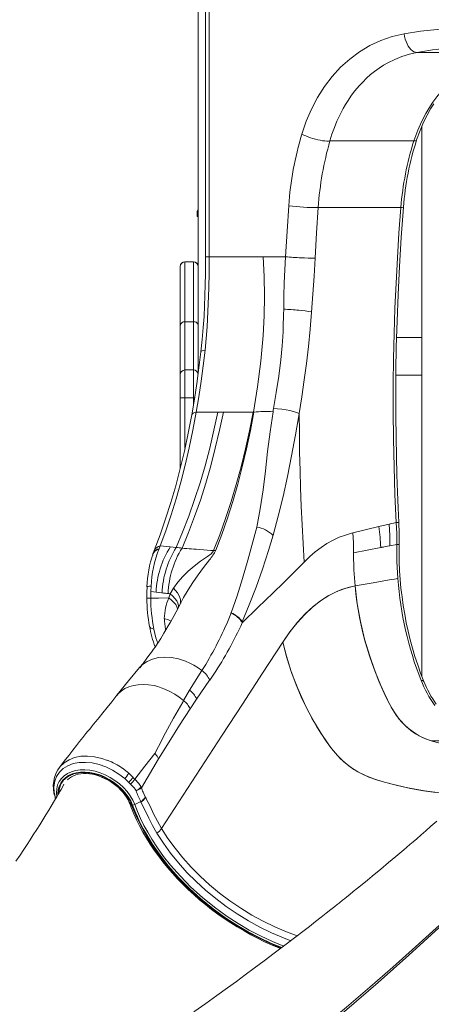
# Model space of a CAD drawing. Units: millimetres. Extents: x -6633 to 14937, y -4429 to 4046.
# Drawn here: x -618 to -182, y 2052 to 3095 of the extents above; entities that cross this region are included whole.
import ezdxf

# ---------------------------------------------------------------- set-up
doc = ezdxf.new("R2010")
doc.units = ezdxf.units.MM

msp = doc.modelspace()

# ---------------------------------------------------------------- linework, layer by layer
at = {"color": 7, "linetype": 'Continuous', "lineweight": 15}
for p, q in [((-429.1, 3693.2), (-429.1, 2720.6)), ((-421.5, 3176.3), (-421.5, 2843.8)), ((-417.6, 2843.8), (-417.6, 3176.3)), ((-98.9, 3060.3), (-197.6, 3060.3)), ((-192.4, 2982), (-192.4, 2399.5)), ((-289.7, 2966.6), (-200.8, 2966.6)), ((-430.1, 2891.3), (-430.1, 2886.3)), ((-302.1, 2896), (-214.6, 2896)), ((-430.1, 2886.3), (-429.1, 2886.3)), ((-434.1, 2838.5), (-443.1, 2838.5)), ((-443.1, 2838.3), (-443.1, 2775)), ((-443.1, 2838.3), (-434.1, 2838.3)), ((-434.1, 2775), (-434.1, 2838.3)), ((-421.5, 2843.8), (-417.6, 2843.8)), ((-417.6, 2843.8), (-393.4, 2843.8)), ((-360.2, 2843.8), (-336.7, 2843.8)), ((-448.1, 2833.3), (-448.1, 2833.5)), ((-448.1, 2770.5), (-448.1, 2833.3)), ((-448.1, 2718.8), (-448.1, 2770.5)), ((-443.1, 2775), (-434.1, 2775)), ((-192.4, 2758.3), (-219.1, 2758.3)), ((-434.1, 2723.8), (-443.1, 2723.8)), ((-448.1, 2694.2), (-448.1, 2718.8)), ((-219.8, 2718.3), (-192.4, 2718.3)), ((-448.1, 2619.5), (-448.1, 2694.2)), ((-443.1, 2694.2), (-434.1, 2694.2)), ((-370.2, 2679.2), (-370.6, 2679.2)), ((-322.2, 2677.7), (-322.2, 2677.5)), ((-265.3, 2551.2), (-237.8, 2557.8)), ((-237.8, 2557.8), (-226.8, 2560.5)), ((-226.8, 2560.5), (-219.5, 2562.3)), ((-266.7, 2550.8), (-265.3, 2551.2)), ((-470.4, 2534.3), (-469.3, 2537.3)), ((-469.4, 2537.3), (-458.7, 2536.3)), ((-264.7, 2530.2), (-235.8, 2535.7)), ((-218.9, 2538.9), (-226.3, 2537.5)), ((-476.8, 2529.7), (-477, 2529.1)), ((-475.6, 2532.6), (-476.8, 2529.6)), ((-479.2, 2488.9), (-479, 2494.7)), ((-479.3, 2488.9), (-473.7, 2488.3)), ((-455.4, 2492.6), (-458.9, 2486.7)), ((-455.4, 2492.7), (-455.4, 2492.6)), ((-455.4, 2492.7), (-455.3, 2492.7)), ((-448.6, 2475), (-447.8, 2476.8)), ((-446, 2479.8), (-447.1, 2477.7)), ((-394.4, 2466.1), (-394.2, 2466.4)), ((-394.1, 2466.4), (-394.1, 2465.9)), ((-385, 2459.4), (-385.1, 2460.2)), ((-462.8, 2449), (-463.8, 2449.2)), ((-335.1, 2418), (-335.1, 2418.6)), ((-438.2, 2384.4), (-425.2, 2405.3)), ((-430.8, 2375.1), (-417, 2395.1)), ((-444.6, 2373.5), (-438.2, 2384.4)), ((-455.2, 2354.8), (-445.5, 2371.9)), ((-445.5, 2371.9), (-444.6, 2373.5)), ((-437.6, 2364.8), (-430.8, 2375.1)), ((-463.7, 2339.2), (-455.2, 2354.8)), ((-471.2, 2324.9), (-463.7, 2339.2)), ((-143.4, 2330.9), (-182.4, 2330.9)), ((-475, 2317.4), (-471.2, 2324.9)), ((-489.1, 2281.1), (-471, 2311.6)), ((-509.4, 2301.8), (-504.3, 2298)), ((-504.3, 2298), (-502.4, 2296.4)), ((-502.4, 2296.4), (-501.9, 2295.9)), ((-501.9, 2295.9), (-499.6, 2293.7)), ((-500.8, 2284.9), (-502.6, 2286.8)), ((-499.6, 2293.7), (-498.2, 2292.2)), ((-498.2, 2292.2), (-497.5, 2291.4)), ((-497.5, 2291.4), (-496.3, 2290.1)), ((-494.9, 2277.7), (-495, 2278)), ((-489.1, 2281.1), (-489.4, 2281.7)), ((-580.7, 2271.5), (-580.7, 2271.2)), ((-496.3, 2263.3), (-490, 2266.4))]:
    msp.add_line(p, q, dxfattribs=at)
at = {"color": 8, "linetype": 'Continuous', "lineweight": 15}
for p, q in [((-429.1, 2891.3), (-430.1, 2891.3)), ((-443.1, 2838.5), (-443.1, 2838.3)), ((-434.1, 2838.3), (-434.1, 2838.5)), ((-443.1, 2775), (-443.1, 2723.8)), ((-434.1, 2723.8), (-434.1, 2775)), ((-443.1, 2723.8), (-443.1, 2694.2)), ((-434.1, 2694.2), (-434.1, 2723.8)), ((-443.1, 2694.2), (-443.1, 2640.8)), ((-434.1, 2687.5), (-434.1, 2694.2)), ((-277.9, 2490.6), (-277.9, 2490.8)), ((-382.8, 2456.6), (-382.8, 2457.5)), ((-463.8, 2449.2), (-463.5, 2447.9)), ((-247.8, 2421.1), (-247.6, 2421)), ((-279.5, 2313), (-279.5, 2313.1)), ((-257, 2296.3), (-256.8, 2296.3)), ((-580, 2269.6), (-580.2, 2270))]:
    msp.add_line(p, q, dxfattribs=at)
at = {"color": 7, "linetype": 'Continuous', "lineweight": 15, "flags": 128}
for points in [[(-319.4, 2973.8), (-314.7, 2987.4), (-309.2, 3000.4), (-302.7, 3012.7), (-295.4, 3024.2), (-287.3, 3034.8), (-278.3, 3044.6), (-268.7, 3053.3), (-258.3, 3061), (-247.3, 3067.6), (-235.7, 3073), (-223.6, 3077.2), (-211.1, 3080.1)], [(-211.1, 3080.1), (-193.7, 3082.8), (-176.1, 3084.7), (-158, 3085.9), (-139.7, 3086.3), (-121.2, 3085.9), (-102.5, 3084.7), (-83.6, 3082.8), (-64.5, 3080.1)], [(-211.1, 3080.1), (-210.6, 3077.3), (-209.9, 3074.5), (-209, 3071.9), (-207.9, 3069.4), (-206.7, 3067.1), (-205.4, 3065.1), (-203.9, 3063.4), (-202.3, 3062.1), (-200.8, 3061.1), (-199.2, 3060.5), (-197.6, 3060.3)], [(-289.7, 2966.6), (-287.5, 2973.6), (-284.9, 2980.7), (-282.2, 2987.5), (-279.2, 2994), (-275.6, 3000.8), (-273.1, 3005.2), (-270.4, 3009.5), (-267.4, 3013.9), (-264.6, 3017.8), (-261.5, 3021.7), (-258, 3025.7), (-255, 3029), (-250.8, 3033.1), (-246.7, 3036.8), (-242.4, 3040.2), (-237.7, 3043.7), (-233.1, 3046.7), (-228.5, 3049.3), (-221, 3053), (-213.5, 3056.1), (-205.6, 3058.5), (-197.6, 3060.3)], [(-98.9, 3060.3), (-110.6, 3057.8), (-121.9, 3054.1), (-132.8, 3049.4), (-140.6, 3045.2), (-148.2, 3040.3), (-155.2, 3035.1), (-162.1, 3029.1), (-167, 3024.2), (-172, 3018.8), (-176.5, 3013.3), (-180.8, 3007.5), (-185.1, 3000.8), (-188.1, 2995.7), (-190.7, 2990.9), (-193.9, 2984.3), (-196.6, 2978), (-198.8, 2972.4), (-200.8, 2966.6)], [(-197.9, 2967.6), (-194.3, 2977.6), (-190.5, 2986.4), (-186.7, 2994), (-183.1, 3000.5), (-179.6, 3005.9)], [(-289.7, 2966.6), (-291.2, 2966.4), (-293.1, 2966.4), (-295.2, 2966.6), (-297.5, 2966.8), (-299.9, 2967.2), (-302.5, 2967.8), (-305.1, 2968.4), (-307.7, 2969.1), (-310.3, 2970), (-312.8, 2970.9), (-315.2, 2971.8), (-317.4, 2972.8), (-319.4, 2973.8)], [(-336.7, 2843.8), (-335.1, 2870.9), (-333.3, 2897.9)], [(-305.4, 2842.4), (-303.9, 2869), (-302.1, 2896)], [(-214.6, 2896), (-216.6, 2868.9), (-218.2, 2842.7), (-219.7, 2815.8), (-220.8, 2789.3), (-221.7, 2762.5), (-222.3, 2735.9), (-222.6, 2709.2), (-222.6, 2679.9), (-222.4, 2650.5), (-221.7, 2621.2), (-220.8, 2592), (-219.5, 2562.3)], [(-216.8, 2562.1), (-217.5, 2577.6), (-218.2, 2594.5), (-218.8, 2612.6), (-219.3, 2632), (-219.7, 2652.7), (-219.9, 2674.7), (-220, 2698), (-219.8, 2722.5), (-219.4, 2748.3), (-218.6, 2775.4), (-217.6, 2803.8), (-216.1, 2833.4), (-214.2, 2864.2), (-211.9, 2896.3)], [(-421.3, 2843.8), (-421.4, 2835.2), (-421.5, 2825.4), (-421.7, 2814.5), (-422, 2802.4), (-422.4, 2791.8), (-422.9, 2780.6), (-423.7, 2768.7), (-424.9, 2756.2), (-426.3, 2743)], [(-421.9, 2744.9), (-419.7, 2769.4), (-418.4, 2794), (-417.9, 2810.5), (-417.6, 2827.1), (-417.6, 2843.8)], [(-393.4, 2843.8), (-377.1, 2843.8), (-360.2, 2843.8)], [(-370.6, 2679.2), (-366.3, 2705.9), (-362.9, 2733), (-360.5, 2760.4), (-359.4, 2781.1), (-359, 2801.9), (-359.2, 2822.9), (-360.2, 2843.8)], [(-338.6, 2788.2), (-338.4, 2802.1), (-338, 2816), (-337.4, 2829.9), (-336.7, 2843.8)], [(-305.4, 2842.4), (-306.5, 2823.3), (-307.8, 2804.3), (-309.1, 2785.2)], [(-349.4, 2683.1), (-346.6, 2700.1), (-343.9, 2717.3), (-341.7, 2734.7), (-340.3, 2749.5), (-339.3, 2764.3), (-339.1, 2769), (-339, 2773.7), (-338.8, 2778.4), (-338.8, 2783.1), (-338.6, 2787.8)], [(-338.6, 2788.2), (-338.6, 2788), (-338.6, 2787.8)], [(-309.1, 2785.2), (-310.7, 2766.9), (-312.5, 2748.8), (-314.5, 2730.7), (-316.8, 2713.2), (-319.4, 2695.3), (-322.2, 2677.7)], [(-431.2, 2679.2), (-428.5, 2695.4), (-426.1, 2711.8), (-423.9, 2728.3), (-421.9, 2744.9)], [(-426.3, 2743), (-426.2, 2743.3), (-425.7, 2743.8), (-424.8, 2744.2), (-423.5, 2744.6), (-421.9, 2744.9)], [(-426.3, 2743), (-428.3, 2726.1), (-430.6, 2709.4), (-433.2, 2692.8), (-436, 2676.3)], [(-349.9, 2679.6), (-349.6, 2681.3), (-349.4, 2683.1)], [(-322.2, 2677.7), (-324.9, 2678.8), (-328.2, 2679.8), (-332, 2680.8), (-336.1, 2681.6), (-340.6, 2682.3), (-345.1, 2682.8), (-349.4, 2683.1)], [(-436, 2676.3), (-439.7, 2657), (-443.7, 2637.9), (-448.1, 2619.3), (-452.9, 2601.1), (-458.1, 2583.2), (-463.6, 2565.9), (-469.4, 2549), (-475.6, 2532.6)], [(-469.3, 2537.3), (-463.4, 2553.5), (-457.8, 2570.2), (-452.5, 2587.4), (-447.5, 2605), (-442.9, 2623), (-438.6, 2641.3), (-434.7, 2660.1), (-431.2, 2679.2)], [(-452.5, 2535.6), (-445.6, 2552.1), (-439.1, 2569), (-432.9, 2586.4), (-427.2, 2604.2), (-421.8, 2622.4), (-416.9, 2641), (-412.4, 2659.9), (-408.4, 2679.2)], [(-446.2, 2535.1), (-439.3, 2551.6), (-432.9, 2568.6), (-426.8, 2586), (-421.1, 2603.9), (-415.8, 2622.2), (-411, 2640.9), (-406.5, 2659.9), (-402.5, 2679.2)], [(-431.2, 2679.2), (-419.9, 2679.2), (-408.4, 2679.2)], [(-412.9, 2532.4), (-406.3, 2549.2), (-400.1, 2566.5), (-394.2, 2584.3), (-388.8, 2602.5), (-383.7, 2621.1), (-379.1, 2640.1), (-374.8, 2659.5), (-371, 2679.2)], [(-370.2, 2679.2), (-373.9, 2659.6), (-378, 2640.2), (-382.5, 2621.3), (-387.3, 2602.7), (-392.5, 2584.5), (-398.1, 2566.8), (-404.1, 2549.6), (-410.4, 2532.9)], [(-408.4, 2679.2), (-405.4, 2679.2), (-402.5, 2679.2)], [(-402.5, 2679.2), (-387, 2679.2), (-371, 2679.2)], [(-370.6, 2679.2), (-370.6, 2679.2), (-371, 2679.2)], [(-349.9, 2679.6), (-353, 2658.4), (-355.7, 2637.4), (-358, 2616.9), (-360.5, 2596.7), (-363.5, 2576.8), (-367.1, 2557.4)], [(-349.9, 2548.6), (-344.3, 2568.8), (-339.2, 2589.6), (-334.5, 2611), (-330.2, 2632.8), (-326.1, 2655), (-322.2, 2677.5)], [(-322.2, 2677.6), (-322, 2656.8), (-321.7, 2636.8), (-321.2, 2617.4), (-320.7, 2598.8), (-320, 2579.4), (-319.1, 2559.8), (-318.1, 2540), (-317, 2520.1)], [(-371.1, 2541.7), (-369.1, 2549.5), (-367.1, 2557.4)], [(-226.3, 2537.5), (-226.4, 2548.4), (-226.8, 2560.5)], [(-219.5, 2562.3), (-219, 2550.6), (-218.9, 2538.9)], [(-216.3, 2538.9), (-216.4, 2550.5), (-216.8, 2562.1)], [(-349.9, 2548.6), (-352.2, 2540.5), (-354.6, 2532.6)], [(-317, 2520.1), (-310.9, 2526), (-305.2, 2531), (-299.1, 2535.7), (-292.8, 2539.9), (-286.4, 2543.5), (-279.9, 2546.5), (-273.3, 2548.9), (-266.7, 2550.8)], [(-265.3, 2551.2), (-264.8, 2540.7), (-264.7, 2530.2)], [(-458.7, 2536.3), (-455.6, 2535.9), (-452.5, 2535.6)], [(-394.2, 2466.4), (-388, 2484.4), (-382.1, 2502.9), (-376.5, 2522.1), (-371.1, 2541.7)], [(-235.8, 2535.7), (-235.8, 2535.7), (-235.8, 2535.7), (-235.8, 2535.7), (-235.8, 2535.7), (-235.8, 2535.7), (-235.8, 2535.7), (-235.8, 2535.7), (-235.8, 2535.7), (-235.8, 2535.7), (-235.8, 2535.7), (-235.8, 2535.7), (-235.8, 2535.7), (-235.8, 2535.7), (-235.8, 2535.7), (-235.8, 2535.7), (-235.8, 2535.7), (-235.8, 2535.7), (-235.8, 2535.7), (-235.8, 2535.7), (-235.8, 2535.7), (-235.8, 2535.7), (-235.8, 2535.7), (-235.8, 2535.7), (-235.8, 2535.7), (-235.7, 2535.7), (-235.7, 2535.7), (-235.6, 2535.7), (-235.5, 2535.8), (-235.3, 2535.8), (-234.9, 2535.9), (-234.3, 2536), (-233.1, 2536.2), (-231.1, 2536.6), (-226.3, 2537.5)], [(-218.9, 2538.8), (-218.8, 2520.8), (-217.8, 2502.8)], [(-477, 2528.8), (-477, 2529.1), (-476.3, 2530.5), (-475.4, 2531.8), (-474, 2532.8), (-472.4, 2533.7), (-470.4, 2534.3)], [(-470.6, 2533.8), (-472.8, 2533.1), (-474.6, 2532.2), (-475.9, 2530.9), (-476.8, 2529.5), (-477, 2529.1)], [(-477, 2529), (-477, 2529), (-477, 2528.8)], [(-470.4, 2534.3), (-470.5, 2534.1), (-470.6, 2533.8)], [(-470.6, 2533.8), (-470.5, 2534.1), (-470.4, 2534.3)], [(-455.3, 2492.7), (-450.7, 2498.9), (-445.5, 2504.9), (-439.6, 2510.6), (-433.3, 2516), (-426.5, 2521.2), (-419.4, 2526.3)], [(-446.2, 2535.1), (-443.6, 2534.8), (-441.2, 2534.6), (-438.7, 2534.4), (-436.3, 2534.2), (-433.8, 2534), (-431.3, 2533.8), (-415.9, 2532.6)], [(-419.4, 2526.3), (-415.5, 2529.1), (-413.9, 2530.7), (-413.2, 2531.5), (-412.9, 2532.4)], [(-415.9, 2532.6), (-414.4, 2532.5), (-412.9, 2532.4)], [(-412.9, 2532.4), (-411.6, 2532.6), (-410.4, 2532.9)], [(-354.6, 2532.6), (-361.1, 2512.7), (-367.8, 2493.5), (-375, 2474.9), (-382.5, 2457)], [(-264.7, 2529.5), (-264.7, 2529.8), (-264.7, 2530.2)], [(-263, 2494.9), (-264.3, 2512.1), (-264.7, 2529.5)], [(-317, 2520.1), (-328, 2509.2), (-338.9, 2498.4), (-349.6, 2487.8), (-365.9, 2472), (-382.4, 2456)], [(-483.3, 2494), (-483.4, 2488), (-483.4, 2481.9)], [(-339.5, 2435.5), (-331.9, 2446.5), (-324, 2456.4), (-315.7, 2465.3), (-307.3, 2473.1), (-298.6, 2479.8), (-291.6, 2484.3), (-284.6, 2488), (-277.4, 2491), (-270.3, 2493.3), (-263, 2494.9)], [(-263, 2494.9), (-272.5, 2492.6), (-281.8, 2489.3), (-290.8, 2484.7), (-299.6, 2479.1), (-308.2, 2472.5), (-316.3, 2464.8), (-324.3, 2456), (-332.1, 2446.3), (-339.5, 2435.5)], [(-225, 2501.6), (-244, 2498.2), (-263, 2494.9)], [(-123.2, 2319), (-140.4, 2321.4), (-157.7, 2324.7), (-174.8, 2328.8), (-181.5, 2330.6), (-188.5, 2333), (-195.3, 2336.2), (-201.7, 2340.2), (-208.2, 2345.4), (-214.2, 2351.4), (-219.5, 2358.1), (-224.1, 2365.5), (-228.2, 2373.3), (-232.1, 2381.2), (-237.8, 2394), (-242.9, 2407), (-247.5, 2420.4), (-252.9, 2438.5), (-257.3, 2457.1), (-260.7, 2475.9), (-263, 2494.9)], [(-217.8, 2502.8), (-221.4, 2502.2), (-225, 2501.6)], [(-479.3, 2481.9), (-479.3, 2485.8), (-479.2, 2488.9)], [(-479.3, 2488.9), (-467.9, 2487.7), (-458.9, 2486.7)], [(-479.3, 2481.9), (-479.3, 2485.8), (-479.3, 2488.9)], [(-473.7, 2488.3), (-470.6, 2488), (-467.4, 2487.6)], [(-467.4, 2487.6), (-465.7, 2487.4), (-463.7, 2487.2), (-462.2, 2487.1), (-460.9, 2486.9)], [(-460.9, 2486.9), (-459.9, 2486.8), (-458.9, 2486.7)], [(-455.3, 2492.7), (-455.3, 2492.7), (-455.4, 2492.7)], [(-455.4, 2492.6), (-455.4, 2492.7), (-455.4, 2492.7)], [(-455.4, 2492.7), (-455.4, 2492.7), (-455.4, 2492.6)], [(-446.1, 2479.9), (-446.7, 2478.5), (-452.5, 2467.4), (-458.4, 2456.7), (-460.8, 2452.5), (-463.2, 2448.4), (-465.4, 2444.8), (-467.2, 2441.7), (-468.8, 2439.2), (-470.1, 2437.2), (-470.6, 2436.4), (-471.3, 2435.3), (-472.2, 2434), (-473.3, 2432.3), (-474.7, 2430.2), (-476.3, 2427.9), (-478.6, 2424.7), (-481.2, 2421.1), (-484.1, 2417.2), (-487.5, 2412.9), (-491.2, 2408.4)], [(-460.2, 2482.3), (-471, 2482), (-479.3, 2481.9)], [(-460.2, 2482.3), (-471, 2482), (-479.3, 2481.9)], [(-447.9, 2476.7), (-447.5, 2477.2), (-447.2, 2477.7)], [(-394.6, 2465.3), (-394.4, 2465.9), (-394.4, 2466.1)], [(-394.1, 2465.9), (-394.2, 2466.3), (-394.2, 2466.5)], [(-465, 2460.6), (-465, 2460.6), (-465, 2460.6)], [(-382.5, 2457), (-382.4, 2456.4), (-382.4, 2456)], [(-476, 2449.2), (-477.7, 2449.7), (-479.1, 2450.2), (-480, 2450.9), (-480.6, 2451.8), (-480.6, 2452.1)], [(-467.9, 2237.8), (-403.7, 2336.7), (-382.3, 2369.6), (-360.9, 2402.6), (-339.5, 2435.5)], [(-177.7, 2276.1), (-190.6, 2277.9), (-204.2, 2280.3), (-218.2, 2283.4), (-231.8, 2287), (-240.4, 2289.6), (-248.6, 2292.4), (-256.6, 2296), (-264.3, 2300.5), (-271.5, 2305.7), (-278.3, 2311.7), (-284.1, 2317.9), (-289.4, 2324.6), (-294.4, 2331.7), (-299.2, 2338.9), (-303.8, 2346.3), (-311.8, 2360.5), (-319, 2375.1), (-325.4, 2390.1), (-330.9, 2405.2), (-335.6, 2420.4), (-339.5, 2435.5)], [(-339.5, 2435.5), (-335.2, 2418.8), (-329.9, 2402.3), (-323.7, 2386.1), (-316.7, 2370.3), (-308.8, 2354.9), (-304, 2346.6), (-298.9, 2338.4), (-293.5, 2330.4), (-287.9, 2322.6), (-281.8, 2315.3), (-275.1, 2308.7), (-267.8, 2302.9), (-260.1, 2297.9), (-252.1, 2293.9), (-243.2, 2290.5), (-234.2, 2287.7), (-225.2, 2285.1), (-207.3, 2280.9), (-189.4, 2277.7), (-173.3, 2275.6), (-157.3, 2274.3), (-145.3, 2274)], [(-425.2, 2405.4), (-429.3, 2408.3), (-433.6, 2410.9), (-438, 2413.2), (-442.6, 2415.2), (-450, 2417.7), (-457.3, 2419.1), (-464.4, 2419.5), (-471.2, 2419), (-477.5, 2417.4), (-483.3, 2414.9), (-488.3, 2411.3), (-491, 2408.3)], [(-425.2, 2405.4), (-423.2, 2408.5), (-421.2, 2411.8)], [(-491.1, 2408.4), (-502.8, 2394.4), (-515.2, 2379.1)], [(-412.5, 2401.5), (-414.7, 2398.3), (-416.9, 2395.2)], [(-190.3, 2393.7), (-191.3, 2394.6), (-193.2, 2394.9)], [(-515.2, 2379.1), (-520.6, 2372.3), (-525.6, 2366.1), (-530, 2360.6), (-534, 2355.6), (-537.5, 2351.3), (-539.9, 2348.3), (-542, 2345.7), (-543.9, 2343.3), (-545.9, 2340.9), (-547.9, 2338.4), (-551.2, 2334.3), (-554.6, 2330.1), (-558, 2325.7), (-561.8, 2320.8), (-566.2, 2315.3), (-571, 2309.1), (-576, 2302.6)], [(-471, 2311.6), (-460, 2329.6), (-448.9, 2347.3), (-437.6, 2364.8)], [(-224.7, 2366.6), (-220.3, 2359.3), (-217.9, 2355.8), (-216.6, 2354.2), (-215.9, 2353.4), (-215.6, 2353), (-215.4, 2352.8), (-215.3, 2352.7), (-215.3, 2352.6), (-215.3, 2352.6), (-215.2, 2352.6), (-215.2, 2352.6), (-215.2, 2352.6), (-215.2, 2352.6), (-215.2, 2352.6), (-215.2, 2352.6), (-215.2, 2352.6), (-215.2, 2352.6), (-215.2, 2352.6), (-215.2, 2352.6), (-215.2, 2352.6), (-215.2, 2352.6)], [(-215.2, 2352.6), (-209.9, 2346.9), (-204, 2341.9)], [(-496.2, 2290.3), (-485.7, 2303.9), (-475, 2317.4)], [(-475, 2317.4), (-472.7, 2314.6), (-471, 2311.6)], [(-580.2, 2270), (-581.6, 2276.3), (-581.9, 2282.2), (-581, 2287.9), (-579, 2293), (-576, 2297.6), (-572, 2301.4), (-567.1, 2304.4), (-561.5, 2306.6), (-555.2, 2307.8), (-548.5, 2308), (-541.4, 2307.3), (-534.1, 2305.7), (-526.8, 2303.1), (-519.7, 2299.7), (-513, 2295.6), (-506.7, 2290.7)], [(-575.7, 2302.8), (-575.2, 2303.6), (-571, 2307.6), (-565.8, 2310.8), (-559.9, 2313.1), (-553.3, 2314.4), (-546.2, 2314.6), (-538.8, 2313.9), (-531.1, 2312.2), (-525, 2310.1)], [(-567.6, 2289.3), (-567.2, 2289.8), (-565.4, 2291.3), (-563.4, 2292.7), (-561.1, 2293.8), (-558.7, 2294.7), (-556.1, 2295.4), (-553.3, 2295.9), (-550.4, 2296.1), (-547.4, 2296.1), (-544.3, 2295.8), (-541.1, 2295.3), (-537.9, 2294.6), (-534.6, 2293.6), (-531.4, 2292.4), (-528.2, 2291), (-525.1, 2289.4), (-522, 2287.6), (-519.1, 2285.6), (-516.3, 2283.5), (-513.6, 2281.2), (-511.2, 2278.8), (-508.9, 2276.3), (-506.8, 2273.6), (-505, 2271), (-503.4, 2268.3), (-502.1, 2265.6), (-501.3, 2263.5)], [(-499.6, 2262.7), (-501, 2266.1), (-501.9, 2267.7), (-502.3, 2268.6), (-502.6, 2269), (-502.7, 2269.2), (-502.7, 2269.3), (-502.8, 2269.3), (-502.8, 2269.3), (-502.8, 2269.4), (-502.8, 2269.4), (-502.8, 2269.4), (-502.8, 2269.4), (-502.8, 2269.4), (-502.8, 2269.4), (-502.8, 2269.4), (-502.8, 2269.4), (-502.8, 2269.4), (-502.8, 2269.4), (-502.8, 2269.4), (-502.8, 2269.4), (-502.8, 2269.4), (-503.1, 2269.9), (-503.8, 2271), (-504.4, 2271.9), (-504.9, 2272.7), (-506.1, 2274.3), (-506.8, 2275.1), (-507.1, 2275.5), (-507.2, 2275.7), (-507.3, 2275.8), (-507.4, 2275.9), (-507.4, 2275.9), (-507.4, 2275.9), (-507.4, 2275.9), (-507.4, 2275.9), (-507.4, 2275.9), (-507.4, 2275.9), (-507.4, 2275.9), (-507.4, 2275.9), (-507.4, 2275.9), (-507.4, 2275.9), (-507.4, 2275.9), (-507.4, 2275.9), (-511.1, 2280), (-515.3, 2283.8), (-519.8, 2287.1), (-523.4, 2289.4), (-525.2, 2290.4), (-526.2, 2290.9), (-526.6, 2291.2), (-526.9, 2291.3), (-527, 2291.3), (-527, 2291.4), (-527.1, 2291.4), (-527.1, 2291.4), (-527.1, 2291.4), (-527.1, 2291.4), (-527.1, 2291.4), (-527.1, 2291.4), (-527.1, 2291.4), (-527.1, 2291.4), (-527.1, 2291.4), (-527.1, 2291.4), (-527.1, 2291.4), (-527.1, 2291.4), (-527.1, 2291.4), (-527.2, 2291.4), (-527.6, 2291.7), (-529, 2292.3), (-530.1, 2292.8), (-531, 2293.2), (-532.9, 2293.9), (-533.9, 2294.3), (-534.4, 2294.5), (-534.7, 2294.6), (-534.8, 2294.6), (-534.9, 2294.6), (-534.9, 2294.6), (-534.9, 2294.6), (-534.9, 2294.6), (-534.9, 2294.6), (-534.9, 2294.6), (-534.9, 2294.6), (-534.9, 2294.6), (-534.9, 2294.6), (-534.9, 2294.6), (-534.9, 2294.6), (-534.9, 2294.6), (-534.9, 2294.6), (-534.9, 2294.6), (-535, 2294.7), (-535.5, 2294.8), (-537.6, 2295.5), (-539.4, 2295.9), (-541.1, 2296.3), (-542.8, 2296.6), (-544.4, 2296.9), (-545.9, 2297), (-547.2, 2297.2), (-548.9, 2297.3), (-550.4, 2297.3)], [(-502.6, 2286.8), (-504.6, 2288.8), (-506.7, 2290.7)], [(-496.3, 2290.1), (-495.6, 2289.4), (-494.9, 2288.6)], [(-571.2, 2284.7), (-572.5, 2282.3), (-574.3, 2279.3), (-575.5, 2277.1), (-576.3, 2275.8), (-577, 2274.6), (-577.7, 2273.4), (-578.5, 2272.1), (-581.3, 2267.4), (-584.7, 2261.7), (-587.4, 2257.2), (-590.4, 2252.4), (-593.5, 2247.2), (-596.9, 2241.9), (-600, 2236.9), (-603.7, 2231.2), (-607.1, 2225.9), (-610.3, 2220.9), (-613.8, 2215.5), (-617.7, 2209.7), (-622, 2203.3)], [(-500.8, 2284.9), (-500, 2284.1), (-499.3, 2283.3)], [(-493.8, 2274.9), (-494.3, 2276.3), (-494.9, 2277.7)], [(-492.7, 2272.2), (-493.3, 2273.5), (-493.8, 2274.9)], [(-489.1, 2281.1), (-488.7, 2279.9), (-488.3, 2278.7)], [(-488.3, 2278.7), (-487.9, 2277.5), (-487.4, 2276.3)], [(-487.4, 2276.3), (-486.3, 2273.8), (-485.1, 2271.3)], [(-580.2, 2270), (-580.7, 2271), (-580.7, 2271.5)], [(-580.6, 2270.9), (-580.5, 2270.4), (-579.9, 2269.4)], [(-579.9, 2269.4), (-579.9, 2269.4), (-580.2, 2270)], [(-490, 2266.4), (-491.4, 2269.2), (-492.7, 2272.2)], [(-489.8, 2265.8), (-489.9, 2266.1), (-490, 2266.4)], [(-489.8, 2265.8), (-489.7, 2265.6), (-489.5, 2265.4)], [(-489.5, 2265.4), (-489.3, 2264.9), (-489, 2264.4)], [(-489, 2264.4), (-485.1, 2256.8), (-481.4, 2248.8), (-477.4, 2240.9), (-472.9, 2233)], [(-484.9, 2270.9), (-485, 2271.1), (-485.1, 2271.3)], [(-484.6, 2270.4), (-484.7, 2270.7), (-484.9, 2270.9)], [(-484.1, 2269.4), (-484.3, 2269.9), (-484.6, 2270.4)], [(-484.1, 2269.4), (-480, 2261.5), (-476.3, 2253.4), (-472.3, 2245.6), (-467.9, 2237.8)], [(-501.3, 2263.5), (-500, 2260.1), (-497.3, 2253.6), (-494.3, 2247.1), (-491.1, 2240.6), (-487.6, 2234.1), (-483.8, 2227.7), (-479.8, 2221.3), (-475.6, 2215), (-471.1, 2208.8), (-466.4, 2202.6), (-461.5, 2196.5), (-456.3, 2190.6), (-451, 2184.7), (-445.4, 2178.9), (-439.6, 2173.3), (-433.7, 2167.8), (-427.6, 2162.4), (-421.3, 2157.2), (-414.9, 2152.1), (-408.3, 2147.2), (-401.5, 2142.4), (-394.7, 2137.9), (-387.7, 2133.5), (-380.6, 2129.3), (-373.4, 2125.3), (-366.2, 2121.5), (-358.8, 2117.8), (-351.4, 2114.5), (-343.9, 2111.3), (-342.1, 2110.6)], [(-498, 1872.3), (-474.9, 1889.1), (-452, 1905.9), (-415.1, 1933.7), (-379, 1961.6), (-343.6, 1989.6), (-307.4, 2019.1), (-272.1, 2048.6), (-247.3, 2069.8), (-223, 2091), (-199.2, 2112.3), (-169.9, 2139.1), (-141.3, 2165.9), (-113.6, 2192.7), (-86.7, 2219.6), (-60.6, 2246.3)], [(-60.7, 2244.1), (-86.8, 2217.3), (-113.7, 2190.4), (-143.5, 2161.5), (-174.3, 2132.6), (-206, 2103.7), (-238.5, 2074.8), (-271.9, 2046), (-306.2, 2017.2), (-341.4, 1988.5), (-377.3, 1959.9), (-414.1, 1931.4), (-451.6, 1903.1), (-474.2, 1886.3), (-497, 1869.7)], [(-176.6, 2245.7), (-182.7, 2240.3), (-188.2, 2235.5), (-193.2, 2231.1), (-197.8, 2227.1), (-201.5, 2223.9), (-205, 2220.9), (-208.3, 2218.1), (-211.6, 2215.2), (-215.5, 2211.9), (-220, 2208.1), (-227.5, 2201.7), (-235.8, 2194.8), (-244.8, 2187.4), (-250, 2183.1), (-255.4, 2178.7), (-260.5, 2174.6), (-264.9, 2171), (-268.7, 2167.9), (-271.9, 2165.3), (-274.4, 2163.3), (-276.2, 2161.8), (-277.5, 2160.8), (-278.4, 2160.1), (-279.9, 2158.9), (-282, 2157.3), (-284.4, 2155.3), (-288.7, 2151.9), (-293.5, 2148.1), (-298.8, 2143.9), (-304.8, 2139.3), (-311.3, 2134.2), (-318.3, 2128.7), (-325.7, 2123), (-337.4, 2114.1), (-348.6, 2105.6), (-359.4, 2097.5), (-369.7, 2089.9), (-379.4, 2082.7), (-388.7, 2075.9), (-398.2, 2069), (-409.3, 2061), (-421.1, 2052.5), (-433.6, 2043.6)]]:
    msp.add_lwpolyline(points, dxfattribs=at)
at = {"color": 8, "linetype": 'Continuous', "lineweight": 15, "flags": 128}
for points in [[(-433, 2694.2), (-433.1, 2694.2), (-434.1, 2694.2)], [(-431.2, 2679.2), (-432.9, 2678.7), (-434.3, 2678.2), (-435.3, 2677.5), (-435.9, 2676.7), (-435.9, 2676.3)], [(-417.2, 2522.5), (-423.4, 2514.5), (-429.2, 2506.6), (-434.8, 2498.7), (-439.8, 2490.8), (-444.5, 2482.8), (-446, 2479.8)], [(-483.3, 2494), (-483.3, 2494.1), (-482.8, 2494.3), (-481.9, 2494.5), (-480.6, 2494.6), (-479, 2494.7)], [(-449.9, 2472.3), (-450, 2474.3), (-450.7, 2476.6), (-451.9, 2479), (-453.7, 2481.5), (-456, 2484.1), (-458.9, 2486.7)], [(-447.9, 2476.8), (-447.7, 2478.5), (-447.9, 2480.5), (-448.5, 2482.8), (-449.6, 2485.2), (-451.1, 2487.6), (-453.1, 2490.2), (-455.3, 2492.7)], [(-483.3, 2481.9), (-483.3, 2481.9), (-482.9, 2481.9), (-482.1, 2481.9), (-480.9, 2481.9), (-479.3, 2481.9)], [(-450.9, 2470.4), (-450.9, 2470.8), (-451.6, 2472.9), (-452.9, 2475.2), (-454.8, 2477.5), (-457.3, 2479.9), (-460.2, 2482.3)], [(-457.9, 2457.5), (-460.7, 2459), (-465, 2460.6)], [(-472, 2434.2), (-473.8, 2440.1), (-476, 2449.1)], [(-515.2, 2379), (-513.9, 2380.6), (-510.6, 2383.6), (-506.8, 2386.1), (-502.5, 2388.1), (-497.7, 2389.5), (-492.6, 2390.3), (-487.2, 2390.6), (-481.6, 2390.2), (-475.9, 2389.3), (-472, 2388.3), (-468.2, 2387.1), (-464.4, 2385.6), (-459.1, 2383.1), (-454, 2380.3), (-449.1, 2377), (-444.6, 2373.5)], [(-578.9, 2271.4), (-579.2, 2275.6), (-578.9, 2279.9), (-577.9, 2284), (-576.2, 2287.6), (-573.8, 2291), (-570.9, 2293.8), (-567.4, 2296.2), (-563.4, 2298), (-558.9, 2299.3), (-554.1, 2300), (-549, 2300.1), (-543.7, 2299.6), (-538.3, 2298.5), (-532.9, 2296.8), (-527.5, 2294.6), (-522.2, 2291.9), (-517.2, 2288.7), (-512.5, 2285.1), (-508.2, 2281.2), (-504.4, 2277), (-501.1, 2272.5), (-498.4, 2267.9), (-496.3, 2263.3)], [(-498.5, 2262.7), (-500.5, 2267.1), (-503.1, 2271.5), (-506.3, 2275.7), (-510, 2279.7), (-514.1, 2283.5), (-518.6, 2286.9), (-523.3, 2289.9), (-528.3, 2292.5), (-533.4, 2294.6), (-538.6, 2296.2), (-543.8, 2297.2), (-548.8, 2297.7), (-553.7, 2297.6), (-558.2, 2296.9), (-562.5, 2295.7), (-566.3, 2294), (-569.6, 2291.7), (-572.4, 2289), (-574.7, 2285.9), (-576.3, 2282.4), (-577.3, 2278.5), (-577.6, 2274.5), (-577.5, 2273.7)], [(-550.4, 2297.3), (-553.6, 2297.1), (-555.1, 2297), (-555.9, 2296.9), (-556.3, 2296.8), (-556.5, 2296.8), (-556.6, 2296.8), (-556.6, 2296.8), (-556.7, 2296.8), (-556.7, 2296.8), (-556.7, 2296.8), (-556.7, 2296.8), (-556.7, 2296.8), (-556.7, 2296.8), (-556.7, 2296.8), (-556.7, 2296.8), (-556.7, 2296.8), (-556.7, 2296.8), (-556.7, 2296.8), (-556.7, 2296.8), (-556.7, 2296.8), (-556.7, 2296.7), (-557.1, 2296.7), (-558.3, 2296.4), (-559.1, 2296.2), (-559.8, 2296.1), (-561.3, 2295.6), (-562, 2295.4), (-562.3, 2295.2), (-562.5, 2295.2), (-562.6, 2295.1), (-562.6, 2295.1), (-562.7, 2295.1), (-562.7, 2295.1), (-562.7, 2295.1), (-562.7, 2295.1), (-562.7, 2295.1), (-562.7, 2295.1), (-562.7, 2295.1), (-562.7, 2295.1), (-562.7, 2295.1), (-562.7, 2295.1), (-562.7, 2295.1), (-562.7, 2295.1), (-562.7, 2295.1), (-563.5, 2294.7), (-564.8, 2294.1), (-565.8, 2293.6), (-566.7, 2293), (-567.7, 2292.4), (-568.3, 2291.9), (-569.1, 2291.3), (-569.7, 2290.8), (-570.2, 2290.3), (-570.8, 2289.8), (-571.3, 2289.3), (-571.7, 2288.7), (-572.2, 2288.2), (-572.2, 2288.1), (-572.4, 2287.9), (-573.8, 2285.8), (-574.8, 2283.9), (-575.6, 2281.8), (-576.1, 2280), (-576.5, 2277.6), (-576.6, 2276.1), (-576.6, 2275.3)], [(-341.3, 2111.1), (-356.4, 2117.6), (-371.3, 2125.1), (-386, 2133.4), (-400.2, 2142.5), (-413.8, 2152.3), (-426.8, 2162.9), (-439.1, 2174), (-450.7, 2185.7), (-461.3, 2197.8), (-471.1, 2210.3), (-479.8, 2223.2), (-487.5, 2236.2), (-494.2, 2249.5), (-499.6, 2262.7)], [(-340.6, 2111.7), (-351.4, 2116.1), (-363.9, 2121.9), (-376.2, 2128.3), (-388.1, 2135.3), (-399.8, 2142.9), (-413.4, 2152.7), (-426.3, 2163.2), (-438.4, 2174.2), (-449.9, 2185.8), (-460.5, 2197.9), (-469.5, 2209.6), (-477.7, 2221.5), (-485, 2233.6), (-487.3, 2237.7), (-489.4, 2241.8), (-491.5, 2246), (-493.4, 2250.2), (-495.2, 2254.3), (-496.9, 2258.5), (-498.5, 2262.7)], [(-496.3, 2263.3), (-493.4, 2255.9), (-490.1, 2248.5), (-486.5, 2241.2), (-482.6, 2233.9), (-478.3, 2226.7), (-472.3, 2217.4), (-465.7, 2208.2), (-458.6, 2199.2), (-448, 2187.2), (-436.8, 2175.7), (-424.7, 2164.8), (-412, 2154.5), (-398.5, 2144.7), (-386.9, 2137.2), (-375.1, 2130.3), (-363, 2124), (-350.6, 2118.2), (-338.5, 2113.3)], [(-324.4, 2124.1), (-335.6, 2128.2), (-348, 2133.6), (-360.2, 2139.6), (-372.2, 2146.1), (-384, 2153.4), (-395.5, 2161.1), (-406.5, 2169.4), (-417, 2178.1), (-427, 2187.2), (-436.5, 2196.8), (-445.4, 2206.7), (-453.6, 2216.9), (-461.1, 2227.2), (-467.9, 2237.8)], [(-472.9, 2233), (-466, 2222.2), (-458.4, 2211.7), (-450.1, 2201.4), (-441, 2191.4), (-431.4, 2181.7), (-421.3, 2172.4), (-410.6, 2163.6), (-399.5, 2155.2), (-387.9, 2147.3), (-376, 2140), (-363.8, 2133.4), (-351.4, 2127.3), (-338.8, 2121.9), (-331, 2119)]]:
    msp.add_lwpolyline(points, dxfattribs=at)
at = {"color": 8, "linetype": 'Continuous', "lineweight": 15}
for centre, radius, start, end in [((-134.5, 2722), 344.2, 89.4007, 100.5695), ((-499.8, 2264.4), 1.67, 210.6425, 276.7072)]:
    msp.add_arc(centre, radius, start, end, dxfattribs=at)
at = {"color": 7, "linetype": 'Continuous', "lineweight": 15}
for centre, radius, start, end in [((20.6, 2872.4), 354.8, 163.3911, 175.8737), ((37.6, 2872.5), 340.5, 163.9679, 176.049), ((95.8, 2871.9), 311.3, 162.2955, 175.5621), ((99.6, 2872.2), 312.4, 162.2179, 175.5692), ((-200.3, 2969.6), 3.07, 260.7426, 321.4363), ((-425.1, 2891.3), 5, 143.1301, 180), ((-304.5, 3108.4), 212.5, 262.2168, 270.6434), ((-213.9, 2901.5), 5.5, 262.8594, 291.4315), ((-443.1, 2833.5), 5, 90, 180), ((-443.1, 2833.3), 4.99, 89.8835, 179.8825), ((-434.1, 2833.5), 5, 0, 90), ((-434.1, 2833.3), 4.99, 0.1189, 90.1152), ((-306.8, 3151.1), 308.7, 264.4326, 267.5351), ((-309.1, 3045.4), 203, 266.9029, 271.0272), ((-348.1, 2535), 253.4, 84.2274, 87.8459), ((-336.1, 2636.5), 151.2, 79.7402, 84.8846), ((-443.4, 2770.3), 4.75, 86.9599, 177.9366), ((-433.8, 2770.3), 4.75, 2.0774, 93.0262), ((-443.1, 2718.8), 5, 90, 180), ((-434.1, 2718.8), 5, 8.6661, 90), ((-444.3, 2613.5), 80.8, 89.1142, 92.6615), ((-357.4, 2543.9), 135.9, 86.8466, 95.4276), ((-372.4, 2525.8), 32, 45.2006, 80.5119), ((-577.3, 2515.6), 342.1, 3.3697, 7.0871), ((-218.8, 2554.9), 7.4, 74.5425, 95.5333), ((-468, 2528.9), 8.49, 98.9932, 153.9618), ((-376.5, 2484.1), 97.3, 147.6261, 177.5473), ((-218.1, 2558.3), 19.5, 267.512, 275.0838), ((163.3, 2532.1), 379.8, 178.9695, 201.3585), ((-362.4, 2490.1), 121, 161.2433, 178.1611), ((-356.6, 2489.1), 122.5, 158.594, 177.3736), ((-472.4, 2527.4), 4.84, 159.3134, 181.3876), ((-469.4, 2526.6), 7.83, 97.1552, 157.108), ((-469.4, 2525.4), 8.5, 98.4558, 135.4535), ((-369.5, 2483.6), 97.9, 147.9091, 177.661), ((-362.4, 2483.2), 98.6, 148.2325, 177.807), ((-437.2, 2667.1), 132.3, 263.366, 266.1197), ((-456.4, 2555.4), 51.1, 320.023, 333.928), ((75, 2526), 339.5, 185.2535, 208.0018), ((149.3, 2529.7), 368.1, 184.187, 201.4807), ((-346.2, 2450.6), 118.3, 162.2241, 164.4739), ((-350.6, 2451.9), 113.7, 162.1781, 164.5199), ((-318.8, 2481.7), 164.6, 179.934, 190.3831), ((-314.2, 2482), 165.1, 180.0328, 191.4323), ((-404.9, 2458.8), 60.1, 156.9992, 178.2747), ((-746.8, 2606.7), 379.5, 329.0891, 338.1183), ((-404.5, 2441.9), 26.3, 32.5025, 67.1302), ((-404.2, 2442), 26.4, 34.7375, 67.8542), ((-344.7, 2467.6), 120.4, 183.3449, 188.7819), ((-732.1, 2614), 383.7, 326.3748, 335.6764), ((-354.9, 2474.8), 127.8, 190.2337, 200.3907), ((-439.5, 2385.3), 24.6, 23.4854, 54.4339), ((-73.2, 2443.4), 129.4, 201.9934, 215.4205), ((-76.7, 2439.7), 122.5, 202.0106, 214.9722), ((-452.9, 2365.1), 24.3, 24.3901, 52.7537), ((-459.4, 2354.6), 24, 24.9066, 51.8635), ((-164.3, 2393.3), 65, 232.3555, 253.868), ((-553.3, 2238), 77.5, 55.5176, 68.6031), ((-548.3, 2282.4), 34.2, 142.8606, 198.7305), ((-545.3, 2324.1), 51, 319.1286, 327.153), ((-526.5, 2310.9), 34, 314.8456, 326.5097), ((-520.2, 2306), 28.7, 312.565, 326.346), ((-512.6, 2268.9), 26.5, 28.9798, 48.0976), ((-511.9, 2268.5), 19.5, 29.3906, 49.3618), ((-501.8, 2294.3), 17.6, 292.6131, 314.4669), ((-500.6, 2293.8), 17.1, 289.7256, 312.1613), ((-496.7, 2278), 13.4, 299.8148, 330.1025), ((-496.5, 2277.3), 13.3, 300.4721, 331.2413), ((-498.6, 2267.8), 5.13, 270.937, 297.2165), ((-481.6, 2246.9), 16.4, 302.0138, 326.4777)]:
    msp.add_arc(centre, radius, start, end, dxfattribs=at)

doc.saveas('drawing.dxf')
